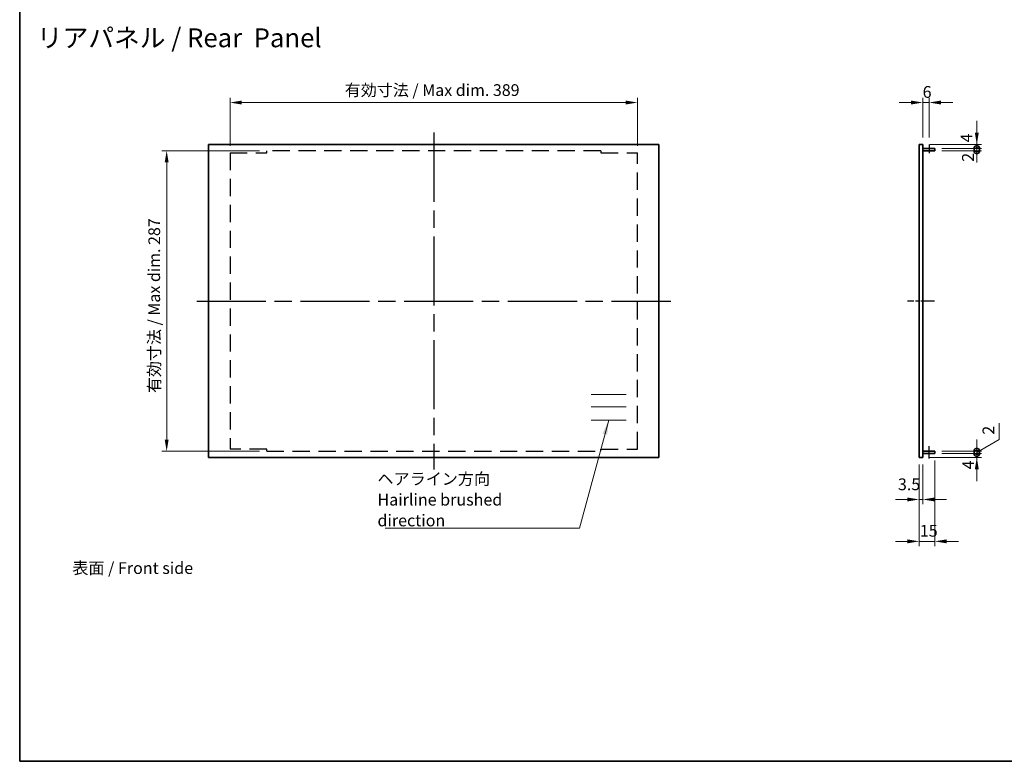
# Model space of a CAD drawing. Units: millimetres. Extents: x 80 to 11870, y 44 to 1730.
# Drawn here: x 4596 to 5536, y 44 to 752 of the extents above; entities that cross this region are included whole.
import ezdxf

# ---------------------------------------------------------------- set-up
doc = ezdxf.new("R2010")
doc.units = ezdxf.units.MM
doc.header["$LTSCALE"] = 5.5
doc.linetypes.add('ACISOTGL', pattern=[3, 2, -1])
doc.linetypes.add('AM_ISO08W050', pattern=[18, 12, -1.5, 3, -1.5])
doc.layers.get('Defpoints').update_dxf_attribs({"lineweight": 25})
for name, color, linetype, lineweight in [('AM_7', 4, 'AM_ISO08W050', 25), ('Border (ISO)', 7, 'Continuous', 35), ('Dimension (ISO)', 7, 'Continuous', 18), ('Dimension (ISO) @ 1', 7, 'Continuous', 18), ('Sketch Geometry (ISO)', 7, 'Continuous', 18), ('Symbol (ISO)', 7, 'Continuous', 18), ('Visible (ISO)', 7, 'Continuous', 35)]:
    doc.layers.add(name, color=color, linetype=linetype, lineweight=lineweight)
doc.styles.add('Note Text (TK)', font='txt')
doc.dimstyles.new('Default - Method 1b (TK)', dxfattribs={"dimscale": 5.5, "dimtxt": 2.5, "dimasz": 2.5, "dimexe": 1, "dimexo": 1.5, "dimgap": 1, "dimtad": 1, "dimtoh": 1, "dimrnd": 1e-08, "dimdsep": 46, "dimtxsty": 'Note Text (TK)', "dimcen": 0.09, "dimdle": 5, "dimclrd": 100, "dimclre": 100, "dimclrt": 7, "dimadec": 1, "dimazin": 1, "dimtfac": 1, "dimtmove": 0, "dimatfit": 3, "dimfxl": 1, "dimtolj": 1, "dimlwd": -1, "dimlwe": -1, "dimarcsym": 0})
doc.dimstyles.new('Default - Method 1b (TK)$7', dxfattribs={"dimscale": 5.5, "dimtxt": 2.5, "dimasz": 2.5, "dimexe": 1, "dimexo": 1.5, "dimgap": 1, "dimtad": 1, "dimtoh": 1, "dimrnd": 1e-08, "dimdsep": 46, "dimtxsty": 'Note Text (TK)', "dimcen": 0.09, "dimdle": 5, "dimclrd": 100, "dimclre": 100, "dimclrt": 7, "dimadec": 1, "dimazin": 1, "dimtfac": 1, "dimtmove": 0, "dimatfit": 3, "dimfxl": 1, "dimtolj": 1, "dimlwd": -1, "dimlwe": -1, "dimarcsym": 0})

# ---------------------------------------------------------------- blocks, each defined once
blk = doc.blocks.new('図面枠 tk図枠')
at = {"layer": 'Border (ISO)'}
for p, q in [((14.5, 289), (14.5, 8)), ((14.5, 8), (405.5, 8))]:
    blk.add_line(p, q, dxfattribs=at)
blk = doc.blocks.new('*D90')
at = {"layer": 'Defpoints', "color": 0}
for p in [(5186.07, 673), (4797.07, 624.9), (5186.07, 624.9)]:
    blk.add_point(p, dxfattribs=at)
at = {"layer": 'Dimension (ISO)', "color": 100}
for p, q in [((4797.07, 631.65), (4797.07, 677.5)), ((5186.07, 631.65), (5186.07, 677.5)), ((4808.32, 673), (5174.82, 673))]:
    blk.add_line(p, q, dxfattribs=at)
for points in [[(4808.32, 674.87), (4808.32, 671.12), (4797.07, 673)], [(5174.82, 674.87), (5174.82, 671.12), (5186.07, 673)]]:
    blk.add_solid(points, dxfattribs=at)
at = {"layer": 'Dimension (ISO)', "color": 7, "insert": (4906.64, 684.88), "char_height": 11.25, "attachment_point": 4, "style": 'Note Text (TK)'}
blk.add_mtext('\\A1;\\fＭＳ Ｐゴシック|b0|i0;\\H11.1926;有効寸法 / Max dim. 389', dxfattribs=at)
blk = doc.blocks.new('*D127')
at = {"layer": 'Defpoints', "color": 0}
for p in [(4832.07, 627), (4736.57, 340), (4832.07, 340)]:
    blk.add_point(p, dxfattribs=at)
at = {"layer": 'Dimension (ISO)', "color": 100}
for p, q in [((4825.32, 627), (4732.07, 627)), ((4736.57, 615.75), (4736.57, 351.25)), ((4825.32, 340), (4732.07, 340))]:
    blk.add_line(p, q, dxfattribs=at)
for points in [[(4734.7, 615.75), (4738.45, 615.75), (4736.57, 627)], [(4734.7, 351.25), (4738.45, 351.25), (4736.57, 340)]]:
    blk.add_solid(points, dxfattribs=at)
at = {"layer": 'Dimension (ISO)', "color": 7, "insert": (4724.7, 395.63), "char_height": 11.25, "attachment_point": 4, "rotation": 90, "style": 'Note Text (TK)'}
blk.add_mtext('\\A1;\\fＭＳ Ｐゴシック|b0|i0;\\H11.1926;有効寸法 / Max dim. 287', dxfattribs=at)
blk = doc.blocks.new('*D91')
at = {"layer": 'Defpoints', "color": 0}
for p in [(5464.5, 673), (5458.5, 633), (5464.5, 632.79)]:
    blk.add_point(p, dxfattribs=at)
at = {"layer": 'Dimension (ISO)', "color": 100}
for p, q in [((5458.5, 639.75), (5458.5, 677.5)), ((5464.5, 639.54), (5464.5, 677.5)), ((5447.25, 673), (5436, 673)), ((5458.5, 673), (5464.5, 673)), ((5475.75, 673), (5487, 673))]:
    blk.add_line(p, q, dxfattribs=at)
for points in [[(5447.25, 674.87), (5447.25, 671.12), (5458.5, 673)], [(5475.75, 674.87), (5475.75, 671.12), (5464.5, 673)]]:
    blk.add_solid(points, dxfattribs=at)
at = {"layer": 'Dimension (ISO)', "color": 7, "insert": (5458.3, 683.12), "char_height": 11.25, "attachment_point": 4, "style": 'Note Text (TK)'}
blk.add_mtext('\\A1;6', dxfattribs=at)
blk = doc.blocks.new('_DotSmall')
at = {"color": 0, "linetype": 'ByBlock', "const_width": 0.5}
blk.add_lwpolyline([(-0.0625, 0, 1), (0.0625, 0, 1)], format="xyb", close=True, dxfattribs=at)
blk = doc.blocks.new('*D102')
at = {"layer": 'Defpoints', "color": 0}
for p in [(5458.5, 334), (5470, 338), (5510, 338)]:
    blk.add_point(p, dxfattribs=at)
at = {"layer": 'Dimension (ISO)', "color": 100}
for p, q in [((5510, 338), (5510, 349.25)), ((5465.25, 334), (5514.5, 334)), ((5476.75, 338), (5514.5, 338)), ((5510, 334), (5510, 338)), ((5510, 322.75), (5510, 311.5))]:
    blk.add_line(p, q, dxfattribs=at)
blk.add_solid([(5508.12, 322.75), (5511.87, 322.75), (5510, 334)], dxfattribs=at)
at = {"layer": 'Dimension (ISO)', "color": 100, "xscale": 11.25, "yscale": 11.25, "zscale": 11.25, "rotation": 270}
blk.add_blockref('_DotSmall', (5510, 338), dxfattribs=at)
at = {"layer": 'Dimension (ISO)', "color": 7, "insert": (5501.81, 322.76), "char_height": 11.25, "attachment_point": 4, "rotation": 90, "style": 'Note Text (TK)'}
blk.add_mtext('\\A1;4', dxfattribs=at)
blk = doc.blocks.new('*D103')
at = {"layer": 'Defpoints', "color": 0}
for p in [(5458.5, 633), (5510, 633), (5470, 629)]:
    blk.add_point(p, dxfattribs=at)
at = {"layer": 'Dimension (ISO)', "color": 100}
for p, q in [((5510, 644.25), (5510, 655.5)), ((5465.25, 633), (5514.5, 633)), ((5510, 629), (5510, 633)), ((5476.75, 629), (5514.5, 629)), ((5510, 629), (5510, 617.75))]:
    blk.add_line(p, q, dxfattribs=at)
blk.add_solid([(5508.12, 644.25), (5511.87, 644.25), (5510, 633)], dxfattribs=at)
at = {"layer": 'Dimension (ISO)', "color": 100, "xscale": 11.25, "yscale": 11.25, "zscale": 11.25, "rotation": 90}
blk.add_blockref('_DotSmall', (5510, 629), dxfattribs=at)
at = {"layer": 'Dimension (ISO)', "color": 7, "insert": (5500.06, 634.96), "char_height": 11.25, "attachment_point": 4, "rotation": 90, "style": 'Note Text (TK)'}
blk.add_mtext('\\A1;4', dxfattribs=at)
blk = doc.blocks.new('*D104')
at = {"layer": 'Defpoints', "color": 0}
for p in [(5470, 629), (5470, 627), (5510, 629)]:
    blk.add_point(p, dxfattribs=at)
at = {"layer": 'Dimension (ISO)', "color": 100}
for p, q in [((5510, 629), (5510, 640.25)), ((5476.75, 629), (5514.5, 629)), ((5476.75, 627), (5514.5, 627)), ((5510, 627), (5510, 629)), ((5510, 627), (5510, 615.75))]:
    blk.add_line(p, q, dxfattribs=at)
at = {"layer": 'Dimension (ISO)', "color": 100, "xscale": 11.25, "yscale": 11.25, "zscale": 11.25}
for p, rotation in [((5510, 629), 270), ((5510, 627), 90)]:
    blk.add_blockref('_DotSmall', p, dxfattribs=dict(at, rotation=rotation))
at = {"layer": 'Dimension (ISO)', "color": 7, "insert": (5501.55, 616.44), "char_height": 11.25, "attachment_point": 4, "rotation": 90, "style": 'Note Text (TK)'}
blk.add_mtext('\\A1;2', dxfattribs=at)
blk = doc.blocks.new('*D105')
at = {"layer": 'Defpoints', "color": 0}
for p in [(5470, 340), (5510, 340), (5470, 338)]:
    blk.add_point(p, dxfattribs=at)
at = {"layer": 'Dimension (ISO)', "color": 100}
for p, q in [((5531.26, 351.34), (5531.26, 366.86)), ((5510, 339), (5531.26, 351.34)), ((5510, 340), (5510, 351.25)), ((5476.75, 340), (5514.5, 340)), ((5510, 338), (5510, 340)), ((5510, 338), (5510, 340)), ((5476.75, 338), (5514.5, 338)), ((5510, 338), (5510, 326.75))]:
    blk.add_line(p, q, dxfattribs=at)
at = {"layer": 'Dimension (ISO)', "color": 100, "xscale": 11.25, "yscale": 11.25, "zscale": 11.25}
for p, rotation in [((5510, 340), 270), ((5510, 338), 90)]:
    blk.add_blockref('_DotSmall', p, dxfattribs=dict(at, rotation=rotation))
at = {"layer": 'Dimension (ISO)', "color": 7, "insert": (5521.13, 355.84), "char_height": 11.25, "attachment_point": 4, "rotation": 90, "style": 'Note Text (TK)'}
blk.add_mtext('\\A1;2', dxfattribs=at)
blk = doc.blocks.new('*D106')
at = {"layer": 'Defpoints', "color": 0}
for p in [(5455, 334), (5458.5, 334), (5458.5, 294)]:
    blk.add_point(p, dxfattribs=at)
at = {"layer": 'Dimension (ISO)', "color": 100}
for p, q in [((5455, 327.25), (5455, 289.5)), ((5458.5, 327.25), (5458.5, 289.5)), ((5443.75, 294), (5432.5, 294)), ((5455, 294), (5458.5, 294)), ((5469.75, 294), (5481, 294))]:
    blk.add_line(p, q, dxfattribs=at)
for points in [[(5443.75, 295.87), (5443.75, 292.12), (5455, 294)], [(5469.75, 295.87), (5469.75, 292.12), (5458.5, 294)]]:
    blk.add_solid(points, dxfattribs=at)
at = {"layer": 'Dimension (ISO)', "color": 7, "insert": (5434.68, 308.48), "char_height": 11.25, "attachment_point": 4, "style": 'Note Text (TK)'}
blk.add_mtext('\\A1;3.5', dxfattribs=at)
blk = doc.blocks.new('*D107')
at = {"layer": 'Defpoints', "color": 0}
for p in [(5455, 334), (5470, 338), (5470, 254)]:
    blk.add_point(p, dxfattribs=at)
at = {"layer": 'Dimension (ISO)', "color": 100}
for p, q in [((5470, 331.25), (5470, 249.5)), ((5455, 327.25), (5455, 249.5)), ((5443.75, 254), (5432.5, 254)), ((5455, 254), (5470, 254)), ((5481.25, 254), (5492.5, 254))]:
    blk.add_line(p, q, dxfattribs=at)
for points in [[(5443.75, 255.87), (5443.75, 252.12), (5455, 254)], [(5481.25, 255.87), (5481.25, 252.12), (5470, 254)]]:
    blk.add_solid(points, dxfattribs=at)
at = {"layer": 'Dimension (ISO)', "color": 7, "insert": (5455.6, 264.12), "char_height": 11.25, "attachment_point": 4, "style": 'Note Text (TK)'}
blk.add_mtext('\\A1;15', dxfattribs=at)

msp = doc.modelspace()

# ---------------------------------------------------------------- linework, layer by layer
at = {"layer": 'AM_7'}
for p, q in [((4991.5734, 644.25), (4991.5734, 322.75)), ((4765.3234, 483.5), (5217.8234, 483.5))]:
    msp.add_line(p, q, dxfattribs=at)
at = {"layer": 'AM_7', "ltscale": 0.2}
for p, q in [((5464.4988, 632.7926), (5464.4988, 624.7999)), ((5469.7488, 483.5), (5443.7488, 483.5)), ((5464.4988, 333.0265), (5464.4988, 344.8591))]:
    msp.add_line(p, q, dxfattribs=at)
at = {"layer": 'AM_7', "linetype": 'ACISOTGL', "ltscale": 1.5}
for p, q in [((4797.0734, 624.9), (4797.0734, 342.1)), ((4797.0734, 624.9), (4832.0734, 624.9)), ((5151.0734, 627), (4832.0734, 627)), ((4832.0734, 624.9), (4832.0734, 627)), ((5151.0734, 627), (5151.0734, 624.9)), ((5151.0734, 624.9), (5186.0734, 624.9)), ((5186.0734, 342.1), (5186.0734, 624.9)), ((4832.0734, 342.1), (4797.0734, 342.1)), ((4832.0734, 340), (4832.0734, 342.1)), ((4832.0734, 340), (5151.0734, 340)), ((5151.0734, 340), (5151.0734, 342.1)), ((5151.0734, 342.1), (5186.0734, 342.1))]:
    msp.add_line(p, q, dxfattribs=at)
at = {"layer": 'Sketch Geometry (ISO)'}
for p, q in [((5141.8785, 394.1191), (5175.2212, 394.1191)), ((5141.8785, 382.5567), (5175.2212, 382.5567)), ((5141.8785, 369.6499), (5175.2212, 369.6499))]:
    msp.add_line(p, q, dxfattribs=at)
at = {"layer": 'Visible (ISO)'}
for p, q in [((5206.5734, 633), (4776.5734, 633)), ((4776.5734, 633), (4776.5734, 334)), ((5206.5734, 334), (5206.5734, 633)), ((5454.9988, 334), (5454.9988, 633)), ((5454.9988, 633), (5458.4988, 633)), ((5458.4988, 633), (5458.4988, 334)), ((5458.4988, 629), (5469.9988, 629)), ((5458.4988, 627), (5469.9988, 627)), ((5469.9988, 629), (5469.9988, 627)), ((5458.4988, 340), (5469.9988, 340)), ((5469.9988, 340), (5469.9988, 338)), ((4776.5734, 334), (5206.5734, 334)), ((5454.9988, 334), (5458.4988, 334)), ((5458.4988, 338), (5469.9988, 338))]:
    msp.add_line(p, q, dxfattribs=at)

# ---------------------------------------------------------------- block references
at = {"xscale": 4.5, "yscale": 4.5, "zscale": 4.5}
msp.add_blockref('図面枠 tk図枠', (4531, 8), dxfattribs=at)

# ---------------------------------------------------------------- texts
at = {"layer": 'Symbol (ISO)', "color": 7, "style": 'Note Text (TK)'}
for s, insert, char_height, width, attachment_point, line_spacing_factor in [('{\\H1x;リアパネル / Rear  Panel}', (4612.6464, 734.8133), 18, 335.967817, 4, 1.5), ('{\\fＭＳ Ｐゴシック|b0|i0;ヘアライン方向\\P\\fＭＳ Ｐゴシック|b0|i0;Hairline brushed direction}', (4937.8351, 268.354), 11.25, 179.078951, 7, 1.058182), ('{\\fＭＳ Ｐゴシック|b0|i0;表面 / Front side}', (4646.5009, 228.5125), 11.25, 123.618422, 4, 1.5)]:
    msp.add_mtext(s, dxfattribs=dict(at, insert=insert, char_height=char_height, width=width, attachment_point=attachment_point, line_spacing_factor=line_spacing_factor))

# ---------------------------------------------------------------- dimensions: what is measured, and where the dimension line sits
at = {"layer": 'Dimension (ISO) @ 1', "color": 100}
for base, p1, p2, angle, picture, middle in [((5186.0734, 673), (4797.0734, 624.9), (5186.0734, 624.9), 180, '*D90', (4991.5734, 673)), ((4736.5734, 340), (4832.0734, 627), (4832.0734, 340), 90, '*D127', (4736.5734, 480.5))]:
    dim = msp.add_linear_dim(base=base, p1=p1, p2=p2, angle=angle, text='\\fＭＳ Ｐゴシック|b0|i0;\\H11.1926;有効寸法 / Max dim. <>', dimstyle='Default - Method 1b (TK)', override={"dimscale": 1, "dimtxt": 11.25, "dimasz": 11.25, "dimexe": 4.5, "dimexo": 6.75, "dimgap": 4.5, "dimtoh": 0, "dimcen": 0.405, "dimtix": 0, "dimtofl": 0, "dimtmove": 0, "dimatfit": 1}, dxfattribs=at)
    dim.commit()
    dim.dimension.update_dxf_attribs({"geometry": picture, "text_midpoint": middle, "dimtype": 128})
for base, p1, p2, angle, override, picture, middle in [((5464.4988, 673), (5458.4988, 633), (5464.4988, 632.7926), 180, {"dimscale": 1, "dimtxt": 11.25, "dimasz": 11.25, "dimexe": 4.5, "dimexo": 6.75, "dimgap": 4.5, "dimtoh": 0, "dimcen": 0.405, "dimtix": 0, "dimtofl": 1, "dimtmove": 0, "dimatfit": 1}, '*D91', (5461.4988, 673)), ((5509.9988, 633), (5469.9988, 629), (5458.4988, 633), 90, {"dimscale": 1, "dimtxt": 11.25, "dimasz": 11.25, "dimexe": 4.5, "dimexo": 6.75, "dimgap": 4.5, "dimtoh": 0, "dimblk1": 'DotSmall', "dimsah": 1, "dimcen": 0.405, "dimdle": 0, "dimtix": 0, "dimtofl": 1, "dimtmove": 1, "dimatfit": 1}, '*D103', (5510.1816, 638.5033)), ((5509.9988, 629), (5469.9988, 627), (5469.9988, 629), 90, {"dimscale": 1, "dimtxt": 11.25, "dimasz": 11.25, "dimexe": 4.5, "dimexo": 6.75, "dimgap": 4.5, "dimtoh": 0, "dimblk1": 'DotSmall', "dimblk2": 'DotSmall', "dimsah": 1, "dimcen": 0.405, "dimdle": 0, "dimtix": 0, "dimtofl": 1, "dimtmove": 1, "dimatfit": 1}, '*D104', (5511.6782, 619.6994)), ((5509.9988, 340), (5469.9988, 338), (5469.9988, 340), 90, {"dimscale": 1, "dimtxt": 11.25, "dimasz": 11.25, "dimexe": 4.5, "dimexo": 6.75, "dimgap": 4.5, "dimtoh": 0, "dimblk1": 'DotSmall', "dimblk2": 'DotSmall', "dimsah": 1, "dimcen": 0.405, "dimdle": 0, "dimtix": 0, "dimtofl": 1, "dimtmove": 1, "dimatfit": 1}, '*D105', (5531.2567, 355.8394)), ((5509.9988, 338), (5458.4988, 334), (5469.9988, 338), 90, {"dimscale": 1, "dimtxt": 11.25, "dimasz": 11.25, "dimexe": 4.5, "dimexo": 6.75, "dimgap": 4.5, "dimtoh": 0, "dimblk2": 'DotSmall', "dimsah": 1, "dimcen": 0.405, "dimdle": 0, "dimtix": 0, "dimtofl": 1, "dimtmove": 1, "dimatfit": 1}, '*D102', (5511.9334, 326.3026)), ((5458.4988, 294), (5454.9988, 334), (5458.4988, 334), 180, {"dimscale": 1, "dimtxt": 11.25, "dimasz": 11.25, "dimexe": 4.5, "dimexo": 6.75, "dimgap": 4.5, "dimtoh": 0, "dimcen": 0.405, "dimtix": 0, "dimtofl": 1, "dimtmove": 1, "dimatfit": 1}, '*D106', (5443.6977, 298.3587))]:
    dim = msp.add_linear_dim(base=base, p1=p1, p2=p2, angle=angle, dimstyle='Default - Method 1b (TK)', override=override, dxfattribs=at)
    dim.commit()
    dim.dimension.update_dxf_attribs({"geometry": picture, "text_midpoint": middle, "dimtype": 128})
dim = msp.add_linear_dim(base=(5469.9988, 254), p1=(5454.9988, 334), p2=(5469.9988, 338), dimstyle='Default - Method 1b (TK)', override={"dimscale": 1, "dimtxt": 11.25, "dimasz": 11.25, "dimexe": 4.5, "dimexo": 6.75, "dimgap": 4.5, "dimtoh": 0, "dimcen": 0.405, "dimtix": 0, "dimtofl": 1, "dimtmove": 0, "dimatfit": 1}, dxfattribs=at)
dim.commit()
dim.dimension.update_dxf_attribs({"geometry": '*D107', "text_midpoint": (5462.4988, 254), "dimtype": 128})

# ---------------------------------------------------------------- leaders
at = {"layer": 'Symbol (ISO)', "color": 100, "annotation_type": 0, "has_hookline": 1, "hookline_direction": 1, "text_width": 171.8821}
msp.add_leader([(5158.5498, 369.6499), (5130.664, 266.479), (5116.914, 266.479)], dimstyle='Default - Method 1b (TK)$7', override={"dimgap": 0, "dimtad": 1}, dxfattribs=at)

doc.saveas('drawing.dxf')
